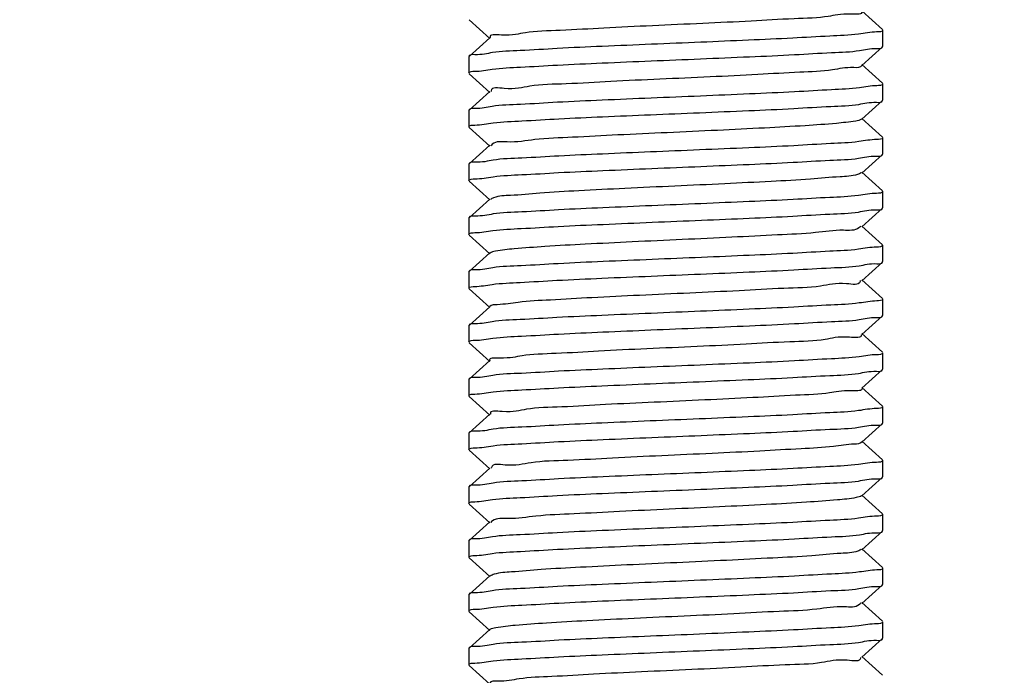
# Model space of a CAD drawing. Extents: x -1724 to 3694, y -3402 to 4094.
# Drawn here: x 3181 to 3205, y 1970 to 1985 of the extents above; entities that cross this region are included whole.
import ezdxf

# ---------------------------------------------------------------- set-up
doc = ezdxf.new("R2010")
doc.units = 0
doc.header["$LTSCALE"] = 30.734
doc.header["$MEASUREMENT"] = 0
doc.layers.get('0').update_dxf_attribs({"linetype": 'CONTINUOUS'})
doc.layers.add('COTAS', color=7, linetype='CONTINUOUS')
doc.styles.add('ARIAL', font='arial.ttf')
doc.dimstyles.new('Diseño_PlanosFabricacion', dxfattribs={"dimscale": 1.05, "dimtxt": 40, "dimasz": 45, "dimexe": 10, "dimexo": 10, "dimgap": 10, "dimtad": 1, "dimtih": 1, "dimtoh": 1, "dimdec": 0, "dimzin": 1, "dimdsep": 46, "dimtxsty": 'ARIAL', "dimcen": 15, "dimadec": 0, "dimazin": 0, "dimtp": 0.05, "dimtm": 0.05, "dimtfac": 1, "dimtdec": 0, "dimtofl": 0, "dimtmove": 0, "dimatfit": 3, "dimfxl": 0, "dimtolj": 1, "dimarcsym": 0})

# ---------------------------------------------------------------- blocks, each defined once
blk = doc.blocks.new('*D2')
at = {"layer": 'COTAS', "color": 0, "lineweight": -2}
for p, q in [((3156.939135819805, 2056.866691122774), (3479.056139998881, 2056.866691122774)), ((3468.556139998881, 2009.616691122774), (3468.556139998881, 1781.310756607085)), ((3468.556139998881, 1496.116691122774), (3468.556139998881, 1717.422625638462)), ((3217.439135819805, 1448.866691122774), (3479.056139998881, 1448.866691122774))]:
    blk.add_line(p, q, dxfattribs=at)
at = {"layer": 'COTAS', "color": 0}
for points in [[(3460.681139998881, 2009.616691122774), (3476.431139998881, 2009.616691122774), (3468.556139998881, 2056.866691122774)], [(3460.681139998881, 1496.116691122774), (3476.431139998881, 1496.116691122774), (3468.556139998881, 1448.866691122774)]]:
    blk.add_solid(points, dxfattribs=at)
at = {"layer": 'COTAS', "color": 0, "insert": (3468.55613999888, 1749.366691122774), "char_height": 42, "attachment_point": 5, "style": 'ARIAL'}
blk.add_mtext('\\A1;608 mm', dxfattribs=at)

msp = doc.modelspace()

# ---------------------------------------------------------------- linework, layer by layer
for p, q in [((3201.683858937406, 1985.126198073274), (3201.183275385605, 1985.577252072374)), ((3191.694412673405, 1985.357185679574), (3192.194996205805, 1984.906131695674)), ((3201.689135819805, 1985.116691593074), (3201.689135819805, 1984.716692043774)), ((3192.194996278406, 1984.927252637874), (3191.694412715105, 1984.476198626174)), ((3201.183275407606, 1984.256131560374), (3201.683858957806, 1984.707185562774)), ((3201.683858957806, 1984.707185562774), (3201.689135819805, 1984.716692043774)), ((3191.694412715105, 1984.476198626174), (3191.689135819805, 1984.466692122574)), ((3191.689135819805, 1984.466692122574), (3191.689135819805, 1984.066691542174)), ((3201.683858915805, 1983.826198506874), (3201.183275334905, 1984.277252537074)), ((3191.694412686205, 1984.057185053274), (3192.194996254705, 1983.606131032074)), ((3201.689135819805, 1983.816691987674), (3201.689135819805, 1983.416690891774)), ((3192.194996327606, 1983.627252026474), (3191.694412728206, 1983.176197977374)), ((3201.183275370706, 1982.956130367174), (3201.683858953105, 1983.407184402374)), ((3201.683858953105, 1983.407184402374), (3201.689135819805, 1983.416690891774)), ((3191.694412728206, 1983.176197977374), (3191.689135819805, 1983.166691450174)), ((3191.689135819805, 1983.166691450174), (3191.689135819805, 1982.766690344074)), ((3201.683858911206, 1982.526197299374), (3201.183275297605, 1982.977251362674)), ((3191.694412682706, 1982.757183861374), (3192.194996269205, 1982.306129822474)), ((3201.689135819805, 1982.516690771874), (3201.689135819805, 1982.116690150374)), ((3192.194996342506, 1982.327250802274), (3191.694412724305, 1981.876196734874)), ((3201.183275389006, 1981.656129654374), (3201.683858964706, 1982.107183681774)), ((3201.683858964706, 1982.107183681774), (3201.689135819805, 1982.116690150374)), ((3191.694412724305, 1981.876196734874), (3191.689135819805, 1981.866690214574)), ((3191.689135819805, 1981.866690214574), (3191.689135819805, 1981.466690562174)), ((3201.683858923506, 1981.226196545574), (3201.183275315606, 1981.677250602074)), ((3191.694412663005, 1981.457184114974), (3192.194996207705, 1981.006130119674)), ((3192.194996281205, 1981.027251018374), (3191.694412703606, 1980.576196993474)), ((3201.689135819805, 1981.216690040274), (3201.689135819805, 1980.816691643274)), ((3201.183275456906, 1980.356131227374), (3201.683858978005, 1980.807185198874)), ((3201.683858978005, 1980.807185198874), (3201.689135819805, 1980.816691643274)), ((3191.694412703606, 1980.576196993374), (3191.689135819805, 1980.566690510674)), ((3191.689135819805, 1980.566690510674), (3191.689135819805, 1980.166692153774)), ((3201.683858936705, 1979.926198122074), (3201.183275384506, 1980.377252121674)), ((3191.694412673905, 1980.157185687074), (3192.194996207106, 1979.706131702274)), ((3201.689135819805, 1979.916691640474), (3201.689135819805, 1979.516692025574)), ((3192.194996279805, 1979.727252646774), (3191.694412715606, 1979.276198634174)), ((3201.183275406305, 1979.056131540674), (3201.683858957405, 1979.507185544074)), ((3201.683858957405, 1979.507185544074), (3201.689135819805, 1979.516692025574)), ((3191.694412715606, 1979.276198634174), (3191.689135819805, 1979.266692129574)), ((3191.689135819805, 1979.266692129574), (3191.689135819805, 1978.866691510274)), ((3201.683858915506, 1978.626198487474), (3201.183275333606, 1979.077252518674)), ((3191.694412686305, 1978.857185021174), (3192.194996255706, 1978.406130999074)), ((3192.194996328605, 1978.427251993974), (3191.694412728306, 1977.976197943974)), ((3201.689135819805, 1978.616691967674), (3201.689135819805, 1978.216690859074)), ((3201.183275370306, 1977.756130334174), (3201.683858953205, 1978.207184369774)), ((3201.683858953205, 1978.207184369774), (3201.689135819805, 1978.216690859074)), ((3191.694412728306, 1977.976197943974), (3191.689135819805, 1977.966691416574)), ((3191.689135819805, 1977.966691416574), (3191.689135819805, 1977.566690323374)), ((3201.683858911306, 1977.326197265474), (3201.183275297206, 1977.777251329174)), ((3191.694412682406, 1977.557183841274), (3192.194996268806, 1977.106129802474)), ((3201.689135819805, 1977.316690738074), (3201.689135819805, 1976.916690154674)), ((3192.194996342006, 1977.127250781074), (3191.694412724006, 1976.676196713774)), ((3201.183275390606, 1976.456129660674), (3201.683858965205, 1976.907183686974)), ((3201.683858965205, 1976.907183686974), (3201.689135819805, 1976.916690154674)), ((3191.694412724006, 1976.676196713774), (3191.689135819805, 1976.666690194174)), ((3191.689135819805, 1976.666690194174), (3191.689135819805, 1976.266690604274)), ((3201.683858924005, 1976.026196550774), (3201.183275317206, 1976.477250606174)), ((3191.694412662306, 1976.257184158374), (3192.194996204706, 1975.806130165374)), ((3192.194996278306, 1975.827251061074), (3191.694412702906, 1975.376197038374)), ((3201.689135819805, 1976.016690046474), (3201.689135819805, 1975.616691688974)), ((3201.183275455805, 1975.156131271274), (3201.683858977205, 1975.607185243174)), ((3201.683858977205, 1975.607185243174), (3201.689135819805, 1975.616691688974)), ((3191.694412702906, 1975.376197038374), (3191.689135819805, 1975.366690556974)), ((3191.689135819805, 1975.366690556974), (3191.689135819805, 1974.966692160574)), ((3201.683858935906, 1974.726198168574), (3201.183275383305, 1975.177252168574)), ((3191.694412674406, 1974.957185692974), (3192.194996208505, 1974.506131707374)), ((3201.689135819805, 1974.716691685574), (3201.689135819805, 1974.316692006474)), ((3192.194996281106, 1974.527252653874), (3191.694412716105, 1974.076198640374)), ((3201.183275405106, 1973.856131519974), (3201.683858957105, 1974.307185524374)), ((3201.683858957105, 1974.307185524374), (3201.689135819805, 1974.316692006474)), ((3191.694412716105, 1974.076198640374), (3191.689135819805, 1974.066692134874)), ((3191.689135819805, 1974.066692134874), (3191.689135819805, 1973.666691477974)), ((3191.694412686405, 1973.657184988774), (3192.194996256606, 1973.206130965774)), ((3201.683858915206, 1973.426198466974), (3201.183275332305, 1973.877252499174)), ((3201.689135819805, 1973.416691946674), (3201.689135819805, 1973.016690826574)), ((3192.194996329606, 1973.227251961074), (3191.694412728405, 1972.776197910174)), ((3201.183275369905, 1972.556130301474), (3201.683858953305, 1973.007184337574)), ((3201.683858953305, 1973.007184337574), (3201.689135819805, 1973.016690826574)), ((3191.694412728405, 1972.776197910174), (3191.689135819805, 1972.766691382674)), ((3191.689135819805, 1972.766691382674), (3191.689135819805, 1972.366690303674)), ((3201.683858911406, 1972.126197231874), (3201.183275296806, 1972.577251296074)), ((3191.694412682105, 1972.357183822074), (3192.194996268306, 1971.906129783474)), ((3201.689135819805, 1972.116690704674), (3201.689135819805, 1971.716690160474)), ((3192.194996341505, 1971.927250760874), (3191.694412723706, 1971.476196693774)), ((3201.183275392205, 1971.256129668674), (3201.683858965705, 1971.707183693774)), ((3201.683858965705, 1971.707183693774), (3201.689135819805, 1971.716690160474)), ((3191.694412723706, 1971.476196693774), (3191.689135819805, 1971.466690174674)), ((3191.689135819805, 1971.466690174674), (3191.689135819805, 1971.066690648574)), ((3201.683858924605, 1970.826196557774), (3201.183275318805, 1971.277250611974)), ((3191.694412661605, 1971.057184203974), (3192.194996201705, 1970.606130213374)), ((3201.689135819805, 1970.816690054374), (3201.689135819805, 1970.416691732374)), ((3192.194996275205, 1970.627251106174), (3191.694412702105, 1970.176197085774)), ((3201.183275454706, 1969.956131312874), (3201.683858976506, 1970.407185285274)), ((3201.683858976506, 1970.407185285274), (3201.689135819805, 1970.416691732374)), ((3191.694412702105, 1970.176197085774), (3191.689135819805, 1970.166690605774)), ((3191.689135819805, 1970.166690605774), (3191.689135819805, 1969.766692165774)), ((3201.683858935206, 1969.526198212574), (3201.183275382205, 1969.977252213074)), ((3191.694412675006, 1969.757185697174), (3192.194996209805, 1969.306131710674))]:
    msp.add_line(p, q)
for points, start_tangent, end_tangent in [([(3201.178325645806, 1985.553093156574), (3201.178644549705, 1985.552560687974), (3200.931938273406, 1985.496401267674), (3200.374558551005, 1985.440241847374), (3199.547318855505, 1985.384082427074), (3198.510792756206, 1985.327923006774), (3197.340878490505, 1985.271763586474), (3196.123241412405, 1985.215604166174), (3194.947041265105, 1985.159444745974), (3193.898403587506, 1985.103285325674), (3193.054113301306, 1985.047125905374), (3192.475992257606, 1984.990966485074), (3192.206372434605, 1984.934807064774), (3192.206988785106, 1984.933597400774)], (0.5230962487685484, -0.8522736148234749), (0.4676452547853927, -0.8839162379302156)), ([(3201.689135819805, 1985.116691593074), (3201.543424610306, 1985.066619041274)], (0, -1), (-0.9999038690401859, -0.01386552121151495)), ([(3201.543424610306, 1985.066619041274), (3201.105589105806, 1985.015731914774), (3200.411960974606, 1984.965464782574), (3199.514373712605, 1984.915934270774), (3198.446616044305, 1984.866004396574), (3197.292062908105, 1984.816702094674), (3196.099927469306, 1984.767253581174), (3194.910896928305, 1984.716461190974), (3193.823726776505, 1984.665428061074), (3192.929708778405, 1984.615636092774), (3192.258374565706, 1984.566381677874), (3191.833248567706, 1984.516487982774), (3191.690390347606, 1984.477224790974)], (-0.9999038690410164, -0.01386552115162277), (-0.2471972155274087, -0.9689651885570999)), ([(3191.830862160606, 1984.116071463974), (3192.252901254506, 1984.165891354874), (3192.933101425106, 1984.215848515974), (3193.827762349206, 1984.265631445674), (3194.910881113005, 1984.316460244974), (3196.090834442205, 1984.366874458974), (3197.283844259206, 1984.416359448774), (3198.473295989806, 1984.467184933574), (3199.560734914106, 1984.518268633574), (3200.454591059205, 1984.568126684774), (3201.129100293805, 1984.617827378974), (3201.547099403106, 1984.667257894674), (3201.687860273405, 1984.706147919374)], (0.9998396374484895, 0.01790808160784369), (0.2510223008225319, 0.967981303791433)), ([(3201.187227218506, 1984.254430315074), (3200.988875965505, 1984.204734600974), (3200.475541466805, 1984.148575180674), (3199.684953638705, 1984.092415760474), (3198.675002010606, 1984.036256340174), (3197.519638649005, 1983.980096919874), (3196.303463136805, 1983.923937499574), (3195.115527909005, 1983.867778079274), (3194.042817537405, 1983.811618658974), (3193.163879433406, 1983.755459238674), (3192.543072349506, 1983.699299818374), (3192.225853821506, 1983.643140398074), (3192.225846695205, 1983.629223597174)], (-0.3954134995523566, -0.9185032195761529), (0.06377742187147864, -0.9979641478827922)), ([(3191.689135819805, 1984.066691542174), (3191.830862160606, 1984.116071463974)], (0, 1), (0.9998396374495496, 0.01790808154865836)), ([(3201.547099403106, 1983.767257835774), (3201.129100293805, 1983.717827317374), (3200.454591059205, 1983.668126620274), (3199.560734914106, 1983.618268566374), (3198.473295989806, 1983.567184863474), (3197.283844259206, 1983.516359375774), (3196.090834442205, 1983.466874383174), (3194.910881113005, 1983.416460166474), (3193.827762349206, 1983.365631364374), (3192.933101425106, 1983.315848431974), (3192.252901254506, 1983.265891268174), (3191.830862160606, 1983.216071374574), (3191.690413663506, 1983.177236888074)], (-0.9998402155622204, -0.01787577535361197), (-0.2514420497542569, -0.9678723550217652)), ([(3201.689135819805, 1983.816691987674), (3201.547099403106, 1983.767257835774)], (0, -1), (-0.9998402155665612, -0.01787577511081626)), ([(3191.835874390806, 1982.816940081574), (3192.275919976905, 1982.867935605074), (3192.970655870406, 1982.918186612774), (3193.864423066506, 1982.967474396574), (3194.919691526306, 1983.016848947274), (3196.074799478205, 1983.066204754374), (3197.265125761705, 1983.115578271974), (3198.451928176106, 1983.166238009074), (3199.539232795605, 1983.217182511474), (3200.434820525405, 1983.266886230574), (3201.112692352505, 1983.316359739074), (3201.543903074806, 1983.366700901674), (3201.687892802105, 1983.406164598274)], (0.9999161711157248, 0.01294800143916009), (0.2451003221775071, 0.969497721538572)), ([(3201.180927112806, 1982.959310720974), (3201.038848236905, 1982.913067934374), (3200.570398500806, 1982.856908514074), (3199.817749814106, 1982.800749093774), (3198.836013594506, 1982.744589673474), (3197.697075815006, 1982.688430253174), (3196.484333278406, 1982.632270832874), (3195.286587029005, 1982.576111412574), (3194.191540047505, 1982.519951992274), (3193.279375347005, 1982.463792572074), (3192.616884703905, 1982.407633151774), (3192.252577938206, 1982.351473731474), (3192.220932100406, 1982.311990077974)], (-0.8044708646870937, -0.5939921109489583), (-0.5071286556194023, -0.8618703653390445)), ([(3191.689135819805, 1982.766690344074), (3191.835874390806, 1982.816940081574)], (0, 1), (0.9999161711184711, 0.01294800122708722)), ([(3201.543903074806, 1982.466700780174), (3201.112692352505, 1982.416359616274), (3200.434820525405, 1982.366886106374), (3199.539232795505, 1982.317182386174), (3198.451928176106, 1982.266237882774), (3197.265125761605, 1982.215578144774), (3196.074799478205, 1982.166204626374), (3194.919691526306, 1982.116848818574), (3193.864423066406, 1982.067474267474), (3192.970655870406, 1982.018186483374), (3192.275919976905, 1981.967935475474), (3191.835874390706, 1981.916939951974), (3191.690363535306, 1981.877208016674)], (-0.999893201149185, -0.0146145918737277), (-0.2423066249725145, -0.9701997214462749)), ([(3201.689135819805, 1982.516690771874), (3201.543903074806, 1982.466700780174)], (0, -1), (-0.9998932011512698, -0.01461459173109956)), ([(3191.835392445805, 1981.516857212974), (3192.274051519506, 1981.567771028274), (3192.966466488606, 1981.617927064874), (3193.856045139106, 1981.667053819074), (3194.929544976705, 1981.717284512974), (3196.107563454805, 1981.767570052674), (3197.297378421606, 1981.816921996574), (3198.466541467606, 1981.866884153674), (3199.524515127706, 1981.916441694374), (3200.411944171906, 1981.965462134674), (3201.103992293805, 1982.015589503474), (3201.542734000005, 1982.066498429874), (3201.687904838505, 1982.106170576874)], (0.9999102264804373, 0.01339921564275074), (0.2429048856395705, 0.9700501103203005)), ([(3191.689135819805, 1981.466690562174), (3191.835392445805, 1981.516857212974)], (0, 1), (0.9999102264836439, 0.01339921540345604)), ([(3201.173801464205, 1981.667542625574), (3201.081760781006, 1981.621401267674), (3200.658952026505, 1981.565241847374), (3199.945459376306, 1981.509082427074), (3198.993527193105, 1981.452923006774), (3197.872859245305, 1981.396763586474), (3196.665514762805, 1981.340604166274), (3195.459899778905, 1981.284444745974), (3194.344293730605, 1981.228285325674), (3193.400385323705, 1981.172125905374), (3192.697290988505, 1981.115966485074), (3192.286493916706, 1981.059807064774), (3192.207021324905, 1981.013959139474)], (-0.7694428390912145, -0.6387156780377727), (-0.741561927146037, -0.6708844223914099)), ([(3201.542734000005, 1981.166498322774), (3201.103992293705, 1981.115589399574), (3200.411944171806, 1981.065462034274), (3199.524515127606, 1981.016441597574), (3198.466541467506, 1980.966884060874), (3197.297378421506, 1980.916921907974), (3196.107563454705, 1980.867569968474), (3194.929544976605, 1980.817284433474), (3193.856045139006, 1980.767053744674), (3192.966466488606, 1980.717926995574), (3192.274051519506, 1980.667770964674), (3191.835392445805, 1980.616857155274), (3191.690368139106, 1980.577210853474)], (-0.9999117793827038, -0.01328282544171645), (-0.2431492999931526, -0.9699888751490091)), ([(3201.689135819805, 1981.216690040274), (3201.542734000005, 1981.166498322774)], (0, -1), (-0.9999117793812646, -0.01328282555005921)), ([(3191.834579238305, 1980.216718503474), (3192.268095074405, 1980.267246282074), (3192.950251136205, 1980.316920915974), (3193.846115167406, 1980.366556442574), (3194.933371198606, 1980.417455368074), (3196.119899206906, 1980.468085655274), (3197.309871271305, 1980.517444626974), (3198.466640875506, 1980.566890262474), (3199.518218390605, 1980.616127200574), (3200.409675854506, 1980.665323228974), (3201.103074655805, 1980.715510249374), (3201.542492824306, 1980.766458454874), (3201.687907153006, 1980.806173391674)], (0.9998974542827525, 0.01432064659403169), (0.2424822527656678, 0.970155841653127)), ([(3201.161522410205, 1980.372266708174), (3201.117538608505, 1980.329734600974), (3200.741044273405, 1980.273575180674), (3200.067854529406, 1980.217415760374), (3199.147262861105, 1980.161256340174), (3198.046678382106, 1980.105096919874), (3196.846689886305, 1980.048937499574), (3195.635164840705, 1979.992778079274), (3194.500815414605, 1979.936618658974), (3193.526702662106, 1979.880459238674), (3192.784154504806, 1979.824299818374), (3192.327542861006, 1979.768140398074), (3192.198931948906, 1979.721886800774)], (-0.5957546062336444, -0.8031665139629486), (-0.8063537268225877, -0.5914335695911449)), ([(3191.689135819805, 1980.166692153774), (3191.834579238305, 1980.216718503474)], (0, 1), (0.9998974542836153, 0.01432064653378854)), ([(3201.542492824306, 1979.866458451074), (3201.103074655805, 1979.815510244474), (3200.409675854506, 1979.765323222874), (3199.518218390605, 1979.716127193174), (3198.466640875606, 1979.666890253574), (3197.309871271305, 1979.617444616574), (3196.119899206906, 1979.568085643274), (3194.933371198706, 1979.517455354274), (3193.846115167406, 1979.466556426774), (3192.950251136205, 1979.416920898274), (3192.268095074405, 1979.367246262374), (3191.834579238305, 1979.316718481474), (3191.690376493306, 1979.277217146174)], (-0.9999147582679716, -0.01305665339602267), (-0.2446730945864689, -0.9696056295141242)), ([(3201.689135819805, 1979.916691640474), (3201.542492824306, 1979.866458451074)], (0, -1), (-0.9999147582701514, -0.01305665322909318)), ([(3191.831603669805, 1978.916201059774), (3192.250086169505, 1978.965638500674), (3192.923775068006, 1979.015262862474), (3193.817627501206, 1979.065119569974), (3194.905390660705, 1979.116217072274), (3196.095784468705, 1979.167080735474), (3197.287999045905, 1979.216532586974), (3198.461416941705, 1979.266658964174), (3199.542328124306, 1979.317339639974), (3200.438534474006, 1979.367119568674), (3201.121729249906, 1979.417166112774), (3201.547008909905, 1979.467242054574), (3201.687862452705, 1979.506149061574)], (0.9998468580776465, 0.01750029691915315), (0.250631160046716, 0.9680826522635543)), ([(3191.689135819805, 1978.866691510274), (3191.831603669805, 1978.916201059774)], (0, 1), (0.9998468580770102, 0.01750029695551765)), ([(3201.150242266705, 1979.059602577974), (3201.146140115806, 1979.038067934374), (3200.816579534806, 1978.981908514074), (3200.184793661705, 1978.925749093774), (3199.297044017705, 1978.869589673474), (3198.218334635705, 1978.813430253174), (3197.027652243505, 1978.757270832874), (3195.812182590405, 1978.701111412574), (3194.660926415805, 1978.644951992274), (3193.658182521105, 1978.588792571974), (3192.877375133606, 1978.532633151774), (3192.375677545406, 1978.476473731474), (3192.192897648505, 1978.429221830674)], (-0.1045020935260751, -0.9945246665863384), (-0.6843707602110807, -0.7291341869423678)), ([(3201.547008909905, 1978.567241993874), (3201.121729249906, 1978.517166049174), (3200.438534474006, 1978.467119502374), (3199.542328124306, 1978.417339570874), (3198.461416941705, 1978.366658892174), (3197.287999045905, 1978.316532512174), (3196.095784468705, 1978.267080657974), (3194.905390660705, 1978.216216991874), (3193.817627501206, 1978.165119486774), (3192.923775068006, 1978.115262776574), (3192.250086169505, 1978.065638412174), (3191.831603669805, 1978.016200968674), (3191.690407131706, 1977.977233291274)], (-0.9998484994726047, -0.01740626618149786), (-0.2502507750169028, -0.9681810520782977)), ([(3201.689135819805, 1978.616691967674), (3201.547008909905, 1978.567241993874)], (0, -1), (-0.9998484994736835, -0.01740626611952651)), ([(3191.833472594605, 1977.616525106074), (3192.268097181605, 1977.667244734474), (3192.959575690706, 1977.717499470174), (3193.857183463705, 1977.767111085874), (3194.928799492705, 1977.817251739874), (3196.086238508906, 1977.866681623574), (3197.278536347106, 1977.916136984974), (3198.468046503505, 1977.966951191274), (3199.556065427006, 1978.018031443974), (3200.450823998305, 1978.067888668674), (3201.122123825706, 1978.117200204674), (3201.545326160305, 1978.166947582074), (3201.687878117405, 1978.206156467274)], (0.9998856198955962, 0.01512438845042827), (0.2477753917798401, 0.9688175035724462)), ([(3201.166546427306, 1977.748737592674), (3201.167516010505, 1977.746401267674), (3200.885431358705, 1977.690241847374), (3200.296080008005, 1977.634082427074), (3199.442616201405, 1977.577923006774), (3198.387533376806, 1977.521763586474), (3197.208088194306, 1977.465604166274), (3195.990643550405, 1977.409444745974), (3194.824344802605, 1977.353285325674), (3193.794592251005, 1977.297125905374), (3192.976787843006, 1977.240966485074), (3192.430813988905, 1977.184807064774), (3192.196823596605, 1977.128352461374)], (0.4042042392817392, -0.9146687558601041), (0.5163305144467286, -0.8563893973252918)), ([(3191.689135819805, 1977.566690323374), (3191.833472594605, 1977.616525106074)], (0, 1), (0.9998856198945651, 0.01512438851858637)), ([(3201.545326160305, 1977.266947459774), (3201.122123825706, 1977.217200080974), (3200.450823998305, 1977.167888543774), (3199.556065427006, 1977.118031318074), (3198.468046503405, 1977.066951064274), (3197.278536347006, 1977.016136857174), (3196.086238508906, 1976.966681495074), (3194.928799492705, 1976.917251610874), (3193.857183463705, 1976.867110956474), (3192.959575690706, 1976.817499340574), (3192.268097181505, 1976.767244604874), (3191.833472594605, 1976.716524976474), (3191.690386546706, 1976.677220810574)], (-0.9998691651836219, -0.01617567664757648), (-0.2465101126269331, -0.9691402191492503)), ([(3201.689135819805, 1977.316690738074), (3201.545326160305, 1977.266947459774)], (0, -1), (-0.9998691651828253, -0.01617567669681511)), ([(3191.835226963405, 1976.316828723174), (3192.273406856805, 1976.367714211174), (3192.965188721006, 1976.417847877574), (3193.852492484405, 1976.466875381074), (3194.903869099606, 1976.516148275374), (3196.068020123605, 1976.565921793674), (3197.256919830405, 1976.615236125974), (3198.438291983605, 1976.665634937874), (3199.519392222905, 1976.716184448474), (3200.412982570905, 1976.765526525874), (3201.104681202505, 1976.815650257174), (3201.542899546705, 1976.866526962174), (3201.687903248506, 1976.906169692374)], (0.9999081281996571, 0.013554894328553), (0.2431955607638869, 0.9699772776847604)), ([(3191.689135819805, 1976.266690604274), (3191.835226963405, 1976.316828723174)], (0, 1), (0.9999081282012194, 0.01355489421330428)), ([(3201.181450579405, 1976.455029512574), (3200.947470510706, 1976.398575180674), (3200.401505566805, 1976.342415760474), (3199.583707798105, 1976.286256340174), (3198.553959168606, 1976.230096919874), (3197.387661461406, 1976.173937499574), (3196.170215104205, 1976.117778079274), (3194.990765853306, 1976.061618658974), (3193.935677226806, 1976.005459238674), (3193.082206656106, 1975.949299818374), (3192.492848412406, 1975.893140398074), (3192.210757538805, 1975.836980977774), (3192.211727266205, 1975.834644077074)], (0.5163102215329057, -0.8564016319114774), (0.4041754575739696, -0.914681474336762)), ([(3201.542899546705, 1975.966526857174), (3201.104681202505, 1975.915650155574), (3200.412982570905, 1975.865526427974), (3199.519392222805, 1975.816184354374), (3198.438291983505, 1975.765634847874), (3197.256919830305, 1975.715236040474), (3196.068020123505, 1975.665921712774), (3194.903869099506, 1975.616148199374), (3193.852492484306, 1975.566875310174), (3192.965188721006, 1975.517847812074), (3192.273406856805, 1975.467714151374), (3191.835226963405, 1975.416828669574), (3191.690369730905, 1975.377211788374)], (-0.9999096996125582, -0.01343847538687483), (-0.2434402488812858, -0.9699158959541894)), ([(3201.689135819805, 1976.016690046474), (3201.542899546705, 1975.966526857174)], (0, -1), (-0.9999096996156396, -0.01343847515759827)), ([(3191.835349699505, 1975.016851491774), (3192.273877523306, 1975.067757372974), (3192.966181877906, 1975.117911139174), (3193.856799380605, 1975.167093432674), (3194.932792885706, 1975.217429829474), (3196.112085298106, 1975.267760191474), (3197.301708999506, 1975.317104297874), (3198.469253290305, 1975.367005961574), (3199.524861130705, 1975.416460792774), (3200.412252988505, 1975.465482963374), (3201.104161762006, 1975.515606088374), (3201.542776762206, 1975.566507392774), (3201.687904434605, 1975.606171912974)], (0.99990968375979, 0.01343965488384809), (0.2429792596145312, 0.9700314837144072)), ([(3201.185374887305, 1975.154161049774), (3201.002587695206, 1975.106908514074), (3200.500883163605, 1975.050749093774), (3199.720068766806, 1974.994589673474), (3198.717318634505, 1974.938430253174), (3197.566057792606, 1974.882270832874), (3196.350585711006, 1974.826111412574), (3195.159903590806, 1974.769951992274), (3194.081197380506, 1974.713792571974), (3193.193453716905, 1974.657633151674), (3192.561676253906, 1974.601473731474), (3192.232125877906, 1974.545314311174), (3192.228028792805, 1974.523786676874)], (-0.6843115858792247, -0.7291897238932133), (-0.1043533644291704, -0.9945402834135543)), ([(3191.689135819805, 1974.966692160574), (3191.835349699505, 1975.016851491774)], (0, 1), (0.9999096837630157, 0.01343965464386133)), ([(3201.542776762206, 1974.666507388374), (3201.104161762006, 1974.615606082774), (3200.412252988505, 1974.565482956374), (3199.524861130805, 1974.516460784374), (3198.469253290305, 1974.467005951674), (3197.301708999506, 1974.417104286374), (3196.112085298106, 1974.367760178174), (3194.932792885706, 1974.317429814374), (3193.856799380605, 1974.267093415674), (3192.966181877906, 1974.217911120174), (3192.273877523306, 1974.167757351774), (3191.835349699505, 1974.116851468374), (3191.690368556406, 1974.077212734674)], (-0.9999112491753436, -0.01332267888243002), (-0.2432250269239496, -0.9699698893665947)), ([(3201.689135819805, 1974.716691685574), (3201.542776762206, 1974.666507388374)], (0, -1), (-0.9999112491768609, -0.01332267876853112)), ([(3191.833211822905, 1973.716481020374), (3192.258115196905, 1973.766357996374), (3192.929402643405, 1973.815616426874), (3193.823464557006, 1973.865414441074), (3194.910725189906, 1973.916453284574), (3196.099884227006, 1973.967251555974), (3197.292102029605, 1974.016703582574), (3198.446925882506, 1974.066018032374), (3199.515168106705, 1974.115974143974), (3200.412792524406, 1974.165516454474), (3201.106141386405, 1974.215780885074), (3201.543590163606, 1974.266647946974), (3201.687896804606, 1974.306167929574)], (0.9998739941830654, 0.01587437420509228), (0.2443734030767751, 0.9696812052776295)), ([(3191.689135819805, 1973.666691477974), (3191.833211822905, 1973.716481020374)], (0, 1), (0.999873994180423, 0.01587437437153833)), ([(3201.179341153305, 1973.861495455574), (3201.050718978606, 1973.815241847374), (3200.594097982806, 1973.759082427074), (3199.851542572405, 1973.702923006774), (3198.877425176405, 1973.646763586474), (3197.743073952705, 1973.590604166174), (3196.531549899805, 1973.534444745974), (3195.331564852506, 1973.478285325674), (3194.230985707106, 1973.422125905374), (3193.310400517205, 1973.365966485074), (3192.637217572806, 1973.309807064774), (3192.260729545105, 1973.253647644474), (3192.216750832606, 1973.211116631574)], (-0.8063548849550299, -0.5914319906034511), (-0.5957252766570135, -0.8031882685596976)), ([(3201.689135819805, 1973.416691946674), (3201.543590163606, 1973.366647884374)], (0, -1), (-0.999901760121381, -0.01401677945052188)), ([(3201.543590163606, 1973.366647884374), (3201.106141386405, 1973.315780819574), (3200.412792524406, 1973.265516386174), (3199.515168106705, 1973.215974072874), (3198.446925882506, 1973.166017958474), (3197.292102029605, 1973.116703505874), (3196.099884226905, 1973.067251476474), (3194.910725189906, 1973.016453202374), (3193.823464557006, 1972.965414356074), (3192.929402643405, 1972.915616339274), (3192.258115196905, 1972.866357906174), (3191.833211822905, 1972.816480927574), (3191.690390737806, 1972.777224290374)], (-0.999901760120488, -0.014016779514212), (-0.2472676636886762, -0.9689472134713759)), ([(3191.830888263706, 1972.416074777474), (3192.253315594406, 1972.465927247274), (3192.933906315406, 1972.515897688174), (3193.828738654805, 1972.565679417874), (3194.911597538306, 1972.616490671074), (3196.090792351805, 1972.666871410274), (3197.283608407006, 1972.716348326674), (3198.473146384906, 1972.767177018874), (3199.560676607105, 1972.818264406674), (3200.454601054906, 1972.868126044774), (3201.129015061206, 1972.917818455074), (3201.547048192706, 1972.967247703874), (3201.687860773006, 1973.006146965174)], (0.9998403959510025, 0.01786568287367604), (0.2509312315750921, 0.968004915803741)), ([(3201.171249134205, 1972.569422883174), (3201.091782366406, 1972.523575180674), (3200.680992242105, 1972.467415760474), (3199.977905112805, 1972.411256340174), (3199.034003334005, 1972.355096919874), (3197.918402516306, 1972.298937499574), (3196.712790654606, 1972.242778079274), (3195.505446665506, 1972.186618658974), (3194.384776313005, 1972.130459238674), (3193.432838844706, 1972.074299818374), (3192.719338338205, 1972.018140398074), (3192.296519732406, 1971.961980977774), (3192.204468178806, 1971.915839533774)], (-0.741546486780342, -0.6709014890009801), (-0.7694640412021809, -0.6386901355875229)), ([(3191.689135819805, 1972.366690303674), (3191.830888263706, 1972.416074777474)], (0, 1), (0.9998403959540715, 0.01786568270192601)), ([(3201.547048192706, 1972.067247580574), (3201.129015061206, 1972.017818330574), (3200.454601054906, 1971.968125919174), (3199.560676607105, 1971.918264279974), (3198.473146384906, 1971.867176891374), (3197.283608407006, 1971.816348198474), (3196.090792351805, 1971.766871281474), (3194.911597538206, 1971.716490541774), (3193.828738654805, 1971.665679288374), (3192.933906315406, 1971.615897558574), (3192.253315594306, 1971.565927117674), (3191.830888263706, 1971.516074648074), (3191.690413338006, 1971.477235428874)], (-0.9998409899626048, -0.01783240843517027), (-0.2513833293915851, -0.9678876079917554)), ([(3201.689135819805, 1972.116690704674), (3201.547048192706, 1972.067247580574)], (0, -1), (-0.99984098996245, -0.01783240844384326)), ([(3191.835847632206, 1971.116935682674), (3192.275815948506, 1971.167926555074), (3192.970433540705, 1971.218172866274), (3193.863943493406, 1971.267450273174), (3194.918681067005, 1971.316804082674), (3196.074010518705, 1971.366171618974), (3197.264268107006, 1971.415542227374), (3198.450999637205, 1971.466196556274), (3199.538334065605, 1971.517136782074), (3200.434012150906, 1971.566835199874), (3201.112361671206, 1971.616329781774), (3201.543858660006, 1971.666692550574), (3201.687893269405, 1971.706164149574)], (0.9999158537827093, 0.01297248449587714), (0.2450156730067964, 0.969519117903833)), ([(3201.157335968205, 1971.271389010074), (3201.125700363305, 1971.231908514074), (3200.761403330805, 1971.175749093774), (3200.098920509306, 1971.119589673474), (3199.186761146805, 1971.063430253174), (3198.091716712906, 1971.007270832874), (3196.893970203406, 1970.951111412574), (3195.681224866005, 1970.894951992274), (3194.542282261105, 1970.838792572074), (3193.560539894505, 1970.782633151774), (3192.807884547906, 1970.726473731474), (3192.339428460305, 1970.670314311174), (3192.197343965506, 1970.624071536274)], (-0.5070412762083043, -0.8619217738409061), (-0.8044695110579779, -0.5939939442268231)), ([(3191.689135819805, 1971.066690648574), (3191.835847632206, 1971.116935682674)], (0, 1), (0.9999158537843571, 0.01297248436885587)), ([(3201.689135819805, 1970.816690054374), (3201.543858660006, 1970.766692447774)], (0, -1), (-0.99989394837288, -0.01456337897922368)), ([(3201.543858660006, 1970.766692447774), (3201.112361671206, 1970.716329682574), (3200.434012150906, 1970.666835104474), (3199.538334065505, 1970.617136690574), (3198.450999637105, 1970.566196469174), (3197.264268106906, 1970.515542144874), (3196.074010518605, 1970.466171541374), (3194.918681066905, 1970.416804009974), (3193.863943493306, 1970.367450205874), (3192.970433540705, 1970.318172804474), (3192.275815948406, 1970.267926499274), (3191.835847632206, 1970.216935633274), (3191.690363779506, 1970.177208503274)], (-0.9998939483703169, -0.01456337915520778), (-0.2423522470709007, -0.9701883262231541)), ([(3191.835294136606, 1969.816841921074), (3192.273671463005, 1969.867739211574), (3192.965707293006, 1969.917881729874), (3193.853111645206, 1969.966908216674), (3194.906371102906, 1970.016260846774), (3196.072274590006, 1970.066100962574), (3197.261509753405, 1970.115429059374), (3198.441738174805, 1970.165788928774), (3199.520435800706, 1970.216238567474), (3200.412554699706, 1970.265501701974), (3201.104406076505, 1970.315627666474), (3201.542832346706, 1970.366517010174), (3201.687903900105, 1970.406171655874)], (0.9999089791094747, 0.01349197895966488), (0.243076935036539, 0.9700070121670474)), ([(3201.152423218105, 1969.954161838974), (3201.152414979206, 1969.940241847374), (3200.835189543705, 1969.884082427074), (3200.214375101205, 1969.827923006774), (3199.335430017206, 1969.771763586474), (3198.262713880506, 1969.715604166174), (3197.074774851306, 1969.659444745974), (3195.858598078506, 1969.603285325674), (3194.703236334605, 1969.547125905374), (3193.693289259306, 1969.490966485074), (3192.902708681606, 1969.434807064774), (3192.389383616905, 1969.378647644474), (3192.191045904206, 1969.328956051874)], (0.06370602354156642, -0.9979687082090908), (-0.3959554405252669, -0.9182697256898117)), ([(3191.689135819805, 1969.766692165774), (3191.835294136606, 1969.816841921074)], (0, 1), (0.9999089791119455, 0.01349197877655082))]:
    msp.add_spline(points, degree=3, dxfattribs=dict(start_tangent=start_tangent, end_tangent=end_tangent))

# ---------------------------------------------------------------- dimensions: what is measured, and where the dimension line sits
at = {"layer": 'COTAS'}
dim = msp.add_linear_dim(base=(3468.556139998881, 1448.866691122774), p1=(3146.439135819805, 2056.866691122774), p2=(3206.939135819805, 1448.866691122774), angle=90, dimstyle='Diseño_PlanosFabricacion', override={"dimpost": ' mm'}, dxfattribs=at)
dim.commit()
dim.dimension.update_dxf_attribs({"geometry": '*D2', "text_midpoint": (3468.55613999888, 1749.366691122774), "dimtype": 160})

doc.saveas('drawing.dxf')
